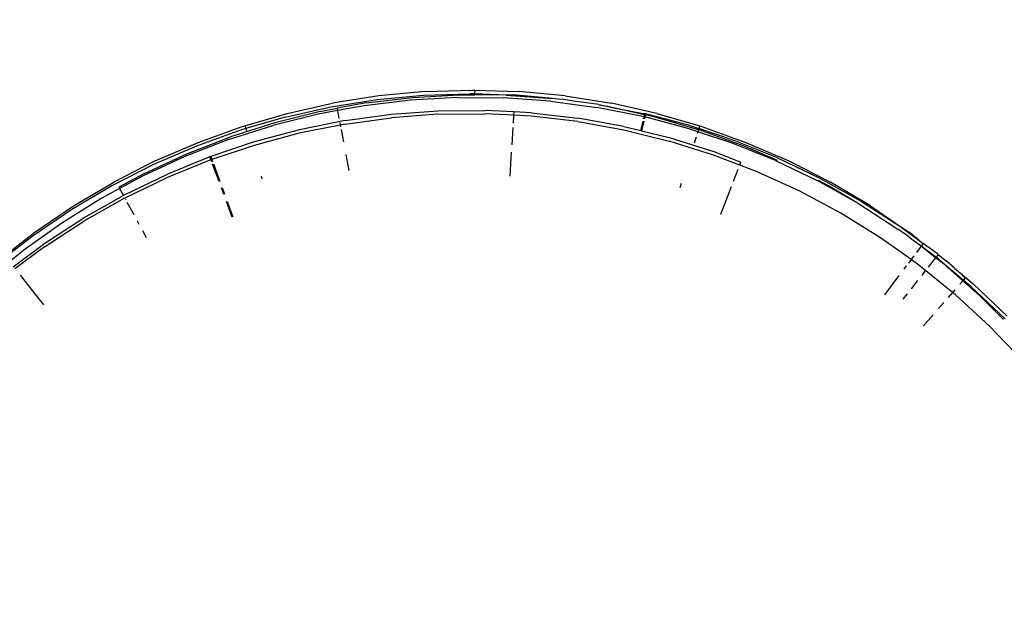
# Model space of a CAD drawing. Units: millimetres. Extents: x 15580 to 27683, y 1612 to 10499.
# Drawn here: x 20664 to 20743, y 5256 to 5303 of the extents above; entities that cross this region are included whole.
import ezdxf

# ---------------------------------------------------------------- set-up
doc = ezdxf.new("R2010")
doc.units = ezdxf.units.MM
doc.layers.add('Strefa bezpieczna', color=8, linetype='Continuous')
doc.dimstyles.get("Standard").update_dxf_attribs({"dimtxt": 180, "dimasz": 200, "dimexe": 0.18, "dimexo": 0.0625, "dimgap": 200, "dimtad": 0, "dimtih": 1, "dimtoh": 1, "dimlfac": 0.001, "dimzin": 0, "dimdsep": 46, "dimtxsty": 'Standard', "dimcen": 0.09, "dimse1": 1, "dimse2": 1, "dimadec": 0, "dimazin": 0, "dimtfac": 1, "dimtdec": 4, "dimtofl": 0, "dimtmove": 0, "dimatfit": 3, "dimfxl": 0, "dimtolj": 1, "dimtzin": 0, "dimarcsym": 0})

# ---------------------------------------------------------------- blocks, each defined once
blk = doc.blocks.new('*D3')
at = {"layer": 'Defpoints', "color": 0, "transparency": 16777216}
for p in [(19849.562, 9156.054), (15818.241, 1612.438), (21339.227, 1612.438)]:
    blk.add_point(p, dxfattribs=at)
at = {"layer": 'Strefa bezpieczna', "color": 0, "lineweight": -2, "transparency": 16777216}
for p, q in [((15818.241, 8956.054), (15818.241, 5818.899)), ((15818.241, 1812.438), (15818.241, 5238.899))]:
    blk.add_line(p, q, dxfattribs=at)
at = {"layer": 'Strefa bezpieczna', "color": 0, "transparency": 16777216}
for points in [[(15784.907, 8956.054), (15851.574, 8956.054), (15818.241, 9156.054)], [(15784.907, 1812.438), (15851.574, 1812.438), (15818.241, 1612.438)]]:
    blk.add_solid(points, dxfattribs=at)
at = {"layer": 'Strefa bezpieczna', "color": 0, "transparency": 16777216, "insert": (15818.241, 5528.899), "char_height": 180, "attachment_point": 5}
blk.add_mtext('\\A1;7.54', dxfattribs=at)
blk = doc.blocks.new('*D4')
at = {"layer": 'Defpoints', "color": 0, "transparency": 16777216}
for p in [(19322.311, 7656.026), (16807.395, 3576.29), (21115.727, 3576.29)]:
    blk.add_point(p, dxfattribs=at)
at = {"layer": 'Strefa bezpieczna', "color": 0, "lineweight": -2, "transparency": 16777216}
for p, q in [((16807.395, 7456.026), (16807.395, 5830.344)), ((16807.395, 3776.29), (16807.395, 5250.344))]:
    blk.add_line(p, q, dxfattribs=at)
at = {"layer": 'Strefa bezpieczna', "color": 0, "transparency": 16777216}
for points in [[(16774.061, 7456.026), (16840.728, 7456.026), (16807.395, 7656.026)], [(16774.061, 3776.29), (16840.728, 3776.29), (16807.395, 3576.29)]]:
    blk.add_solid(points, dxfattribs=at)
at = {"layer": 'Strefa bezpieczna', "color": 0, "transparency": 16777216, "insert": (16807.395, 5540.344), "char_height": 180, "attachment_point": 5}
blk.add_mtext('\\A1;4.08', dxfattribs=at)

msp = doc.modelspace()

# ---------------------------------------------------------------- linework, layer by layer
for p, q in [((20692.569, 5297.262), (20688.846, 5296.673)), ((20691.556, 5296.701), (20695.299, 5297.147)), ((20692.427, 5296.967), (20696.179, 5297.322)), ((20696.322, 5297.617), (20692.569, 5297.262)), ((20698.9, 5297.134), (20695.137, 5296.924)), ((20695.299, 5297.147), (20699.063, 5297.357)), ((20696.179, 5297.322), (20699.947, 5297.441)), ((20696.322, 5297.617), (20700.089, 5297.735)), ((20698.9, 5297.134), (20702.669, 5297.108)), ((20699.063, 5297.357), (20700.302, 5297.349)), ((20700.303, 5297.429), (20699.947, 5297.441)), ((20700.089, 5297.735), (20700.304, 5297.729)), ((20700.303, 5297.429), (20700.302, 5297.349)), ((20702.832, 5297.331), (20700.302, 5297.349)), ((20700.304, 5297.729), (20700.303, 5297.429)), ((20702.832, 5297.331), (20700.303, 5297.429)), ((20700.304, 5297.729), (20703.857, 5297.617)), ((20706.429, 5296.845), (20702.669, 5297.108)), ((20703.715, 5297.322), (20702.832, 5297.331)), ((20702.832, 5297.331), (20706.592, 5297.068)), ((20706.592, 5297.068), (20703.715, 5297.322)), ((20707.609, 5297.262), (20703.857, 5297.617)), ((20707.056, 5297.006), (20706.592, 5297.068)), ((20707.609, 5297.262), (20711.332, 5296.673)), ((20685.025, 5295.556), (20688.704, 5296.378)), ((20685.168, 5295.85), (20688.846, 5296.673)), ((20687.849, 5296.02), (20689.2, 5296.268)), ((20688.704, 5296.378), (20692.427, 5296.967)), ((20691.556, 5296.701), (20689.2, 5296.268)), ((20689.2, 5296.268), (20689.236, 5296.082)), ((20691.394, 5296.478), (20689.236, 5296.082)), ((20695.137, 5296.924), (20691.394, 5296.478)), ((20706.429, 5296.845), (20710.165, 5296.347)), ((20707.467, 5296.967), (20707.056, 5297.006)), ((20708.107, 5296.866), (20707.467, 5296.967)), ((20710.328, 5296.57), (20708.107, 5296.866)), ((20713.863, 5295.615), (20710.165, 5296.347)), ((20711.189, 5296.378), (20710.319, 5296.516)), ((20710.328, 5296.57), (20711.189, 5296.378)), ((20711.272, 5296.359), (20711.189, 5296.378)), ((20711.272, 5296.359), (20713.905, 5295.862)), ((20714.005, 5295.749), (20711.272, 5296.359)), ((20715.011, 5295.85), (20711.332, 5296.673)), ((20681.764, 5294.861), (20685.168, 5295.85)), ((20685.025, 5295.556), (20681.838, 5294.63)), ((20687.686, 5295.797), (20684.029, 5294.885)), ((20687.849, 5296.02), (20684.192, 5295.108)), ((20689.236, 5296.082), (20687.686, 5295.797)), ((20689.236, 5296.082), (20689.355, 5295.46)), ((20689.844, 5294.999), (20693.579, 5295.51)), ((20689.857, 5295.274), (20693.592, 5295.786)), ((20697.338, 5295.786), (20693.579, 5295.51)), ((20693.592, 5295.786), (20697.351, 5296.062)), ((20697.338, 5295.786), (20701.114, 5295.826)), ((20697.351, 5296.062), (20701.12, 5296.102)), ((20703.434, 5295.704), (20701.114, 5295.826)), ((20703.451, 5295.979), (20701.12, 5296.102)), ((20703.434, 5295.704), (20703.397, 5295.072)), ((20703.451, 5295.979), (20703.434, 5295.704)), ((20704.871, 5295.629), (20703.434, 5295.704)), ((20704.884, 5295.904), (20703.451, 5295.979)), ((20708.615, 5295.195), (20704.871, 5295.629)), ((20704.884, 5295.904), (20708.628, 5295.471)), ((20712.338, 5294.804), (20708.628, 5295.471)), ((20713.968, 5295.587), (20713.863, 5295.615)), ((20713.905, 5295.862), (20714.026, 5295.838)), ((20713.932, 5295.431), (20713.968, 5295.587)), ((20713.968, 5295.587), (20714.005, 5295.749)), ((20714.027, 5295.571), (20713.968, 5295.587)), ((20714.027, 5295.571), (20713.991, 5295.415)), ((20714.005, 5295.749), (20714.026, 5295.838)), ((20714.065, 5295.735), (20714.005, 5295.749)), ((20714.085, 5295.822), (20714.026, 5295.838)), ((20714.065, 5295.735), (20714.027, 5295.571)), ((20717.507, 5294.652), (20714.027, 5295.571)), ((20714.085, 5295.822), (20714.065, 5295.735)), ((20714.868, 5295.556), (20714.065, 5295.735)), ((20717.67, 5294.875), (20714.085, 5295.822)), ((20718.359, 5294.541), (20714.868, 5295.556)), ((20715.011, 5295.85), (20718.457, 5294.849)), ((20678.002, 5293.522), (20681.548, 5294.799)), ((20680.436, 5293.746), (20684.029, 5294.885)), ((20684.192, 5295.108), (20680.599, 5293.969)), ((20681.548, 5294.799), (20681.764, 5294.861)), ((20681.764, 5294.861), (20681.838, 5294.63)), ((20689.459, 5294.921), (20686.149, 5294.254)), ((20689.857, 5295.274), (20686.162, 5294.529)), ((20689.421, 5295.121), (20689.459, 5294.921)), ((20689.844, 5294.999), (20689.459, 5294.921)), ((20689.459, 5294.921), (20689.489, 5294.764)), ((20703.376, 5294.727), (20703.291, 5293.312)), ((20708.615, 5295.195), (20712.325, 5294.528)), ((20712.338, 5294.804), (20713.709, 5294.467)), ((20713.709, 5294.467), (20713.887, 5295.237)), ((20713.946, 5295.222), (20713.767, 5294.452)), ((20718.308, 5294.385), (20717.507, 5294.652)), ((20717.67, 5294.875), (20718.389, 5294.636)), ((20718.457, 5294.849), (20718.389, 5294.636)), ((20718.457, 5294.849), (20718.63, 5294.799)), ((20718.63, 5294.799), (20722.177, 5293.522)), ((20677.085, 5292.606), (20680.599, 5293.969)), ((20681.406, 5294.504), (20677.859, 5293.227)), ((20681.838, 5294.63), (20681.406, 5294.504)), ((20681.838, 5294.63), (20681.887, 5294.477)), ((20686.149, 5294.254), (20682.508, 5293.278)), ((20686.162, 5294.529), (20682.521, 5293.554)), ((20689.527, 5294.569), (20689.722, 5293.555)), ((20712.325, 5294.528), (20715.985, 5293.629)), ((20713.709, 5294.467), (20713.767, 5294.452)), ((20713.767, 5294.452), (20715.998, 5293.904)), ((20715.998, 5293.904), (20719.595, 5292.777)), ((20718.165, 5293.939), (20718.009, 5293.454)), ((20718.308, 5294.385), (20718.259, 5294.233)), ((20718.359, 5294.541), (20718.308, 5294.385)), ((20721.084, 5293.462), (20718.308, 5294.385)), ((20718.389, 5294.636), (20718.359, 5294.541)), ((20718.488, 5294.504), (20718.359, 5294.541)), ((20721.246, 5293.685), (20718.389, 5294.636)), ((20722.034, 5293.227), (20718.488, 5294.504)), ((20677.859, 5293.227), (20674.4, 5291.73)), ((20674.543, 5292.025), (20678.002, 5293.522)), ((20680.436, 5293.746), (20676.922, 5292.383)), ((20682.521, 5293.554), (20679.007, 5292.371)), ((20682.508, 5293.278), (20679.097, 5292.13)), ((20719.582, 5292.502), (20715.985, 5293.629)), ((20724.579, 5292.05), (20721.084, 5293.462)), ((20724.741, 5292.273), (20721.246, 5293.685)), ((20724.743, 5292.055), (20722.034, 5293.227)), ((20722.177, 5293.522), (20725.636, 5292.025)), ((20676.922, 5292.383), (20673.5, 5290.802)), ((20673.663, 5291.025), (20677.085, 5292.606)), ((20678.949, 5292.352), (20675.459, 5290.927)), ((20679.007, 5292.371), (20678.949, 5292.352)), ((20679.039, 5292.111), (20678.949, 5292.352)), ((20679.007, 5292.371), (20679.097, 5292.13)), ((20689.915, 5292.553), (20690.165, 5291.252)), ((20703.257, 5292.734), (20703.14, 5290.794)), ((20721.685, 5291.694), (20719.582, 5292.502)), ((20719.595, 5292.777), (20721.779, 5291.939)), ((20724.741, 5292.273), (20728.14, 5290.644)), ((20674.4, 5291.73), (20671.041, 5290.019)), ((20674.543, 5292.025), (20671.184, 5290.314)), ((20678.936, 5292.076), (20675.446, 5290.652)), ((20679.039, 5292.111), (20678.936, 5292.076)), ((20679.097, 5292.13), (20679.039, 5292.111)), ((20679.095, 5291.96), (20679.039, 5292.111)), ((20679.097, 5292.13), (20679.153, 5291.98)), ((20679.69, 5290.36), (20679.164, 5291.774)), ((20679.222, 5291.794), (20679.746, 5290.379)), ((20721.671, 5291.657), (20721.685, 5291.694)), ((20721.685, 5291.694), (20721.779, 5291.939)), ((20723.101, 5291.151), (20721.685, 5291.694)), ((20724.579, 5292.05), (20727.978, 5290.421)), ((20725.636, 5292.025), (20728.995, 5290.314)), ((20673.663, 5291.025), (20671.605, 5289.912)), ((20673.5, 5290.802), (20671.662, 5289.808)), ((20672.066, 5289.287), (20675.459, 5290.927)), ((20683.068, 5290.797), (20683.135, 5290.587)), ((20721.186, 5290.395), (20721.557, 5291.36)), ((20726.528, 5289.582), (20723.101, 5291.151)), ((20671.041, 5290.019), (20667.797, 5288.1)), ((20667.94, 5288.395), (20671.184, 5290.314)), ((20671.605, 5289.912), (20671.662, 5289.808)), ((20672.053, 5289.011), (20675.446, 5290.652)), ((20679.93, 5289.882), (20680.131, 5289.339)), ((20716.964, 5290.205), (20716.852, 5289.857)), ((20720.164, 5287.732), (20721.016, 5289.952)), ((20731.111, 5288.67), (20727.978, 5290.421)), ((20728.852, 5290.019), (20728.033, 5290.436)), ((20728.14, 5290.644), (20731.431, 5288.805)), ((20731.111, 5288.67), (20728.852, 5290.019)), ((20732.239, 5288.395), (20728.995, 5290.314)), ((20671.662, 5289.808), (20670.185, 5289.009)), ((20671.963, 5289.251), (20670.415, 5288.357)), ((20671.662, 5289.808), (20671.963, 5289.251)), ((20672.066, 5289.287), (20671.963, 5289.251)), ((20680.076, 5289.321), (20679.874, 5289.863)), ((20729.85, 5287.801), (20726.528, 5289.582)), ((20664.822, 5286.276), (20667.94, 5288.395)), ((20670.185, 5289.009), (20666.988, 5287.011)), ((20672.053, 5289.011), (20668.769, 5287.161)), ((20670.415, 5288.357), (20668.782, 5287.437)), ((20672.127, 5288.947), (20672.161, 5288.885)), ((20672.255, 5288.711), (20672.802, 5287.699)), ((20680.754, 5287.498), (20680.292, 5288.741)), ((20680.347, 5288.759), (20680.807, 5287.516)), ((20731.268, 5288.582), (20731.111, 5288.67)), ((20731.268, 5288.582), (20734.442, 5286.536)), ((20731.431, 5288.805), (20734.599, 5286.764)), ((20732.239, 5288.395), (20734.599, 5286.764)), ((20667.797, 5288.1), (20664.679, 5285.982)), ((20733.054, 5285.814), (20729.85, 5287.801)), ((20666.988, 5287.011), (20663.923, 5284.817)), ((20665.607, 5285.108), (20668.769, 5287.161)), ((20665.62, 5285.384), (20668.782, 5287.437)), ((20673.077, 5287.191), (20673.225, 5286.916)), ((20734.599, 5286.764), (20735.356, 5286.276)), ((20734.599, 5286.764), (20736.126, 5285.638)), ((20662.375, 5284.378), (20664.822, 5286.276)), ((20664.679, 5285.982), (20662.466, 5284.264)), ((20673.501, 5286.407), (20673.795, 5285.862)), ((20735.214, 5285.982), (20734.442, 5286.536)), ((20735.579, 5285.698), (20735.214, 5285.982)), ((20736.126, 5285.638), (20735.356, 5286.276)), ((20663.078, 5283.495), (20665.62, 5285.384)), ((20735.502, 5284.075), (20733.054, 5285.814)), ((20736.313, 5285.157), (20735.579, 5285.698)), ((20736.313, 5285.157), (20735.933, 5284.651)), ((20736.126, 5285.638), (20736.478, 5285.378)), ((20736.478, 5285.378), (20736.313, 5285.157)), ((20737.47, 5284.304), (20736.313, 5285.157)), ((20737.488, 5284.218), (20736.313, 5285.157)), ((20737.633, 5284.527), (20736.478, 5285.378)), ((20663.923, 5284.817), (20662.772, 5283.879)), ((20665.607, 5285.108), (20663.211, 5283.328)), ((20735.726, 5284.374), (20735.502, 5284.075)), ((20737.687, 5284.469), (20737.522, 5284.261)), ((20737.687, 5284.469), (20737.633, 5284.527)), ((20737.687, 5284.469), (20738.335, 5283.966)), ((20735.122, 5283.568), (20734.915, 5283.291)), ((20735.502, 5284.075), (20735.287, 5283.788)), ((20736.126, 5283.631), (20735.502, 5284.075)), ((20738.854, 5281.422), (20736.126, 5283.631)), ((20737.488, 5284.218), (20736.881, 5283.45)), ((20737.522, 5284.261), (20737.47, 5284.304)), ((20737.522, 5284.261), (20737.488, 5284.218)), ((20738.192, 5283.671), (20737.488, 5284.218)), ((20738.192, 5283.671), (20737.522, 5284.261)), ((20739.675, 5282.364), (20738.192, 5283.671)), ((20739.72, 5282.416), (20738.192, 5283.671)), ((20739, 5283.38), (20738.335, 5283.966)), ((20663.628, 5282.804), (20665.528, 5280.415)), ((20734.529, 5282.776), (20733.364, 5281.22)), ((20736.624, 5283.126), (20736.363, 5282.797)), ((20739, 5283.38), (20740.52, 5282.104)), ((20739.882, 5282.602), (20739, 5283.38)), ((20736.034, 5282.381), (20735.514, 5281.725)), ((20739.675, 5282.364), (20739.439, 5282.094)), ((20739.72, 5282.416), (20739.675, 5282.364)), ((20741.019, 5281.179), (20739.675, 5282.364)), ((20739.882, 5282.602), (20739.72, 5282.416)), ((20740.358, 5281.881), (20739.72, 5282.416)), ((20743.25, 5279.505), (20740.52, 5282.104)), ((20735.185, 5281.309), (20734.853, 5280.89)), ((20738.854, 5281.422), (20738.494, 5281.009)), ((20739.032, 5281.626), (20738.854, 5281.422)), ((20739.056, 5281.259), (20738.854, 5281.422)), ((20741.83, 5278.707), (20739.056, 5281.259)), ((20740.358, 5281.881), (20743.087, 5279.282)), ((20742.97, 5279.228), (20741.019, 5281.179)), ((20738.146, 5280.609), (20737.721, 5280.121)), ((20737.279, 5279.614), (20736.488, 5278.707)), ((20744.439, 5275.987), (20741.83, 5278.707))]:
    msp.add_line(p, q)

# ---------------------------------------------------------------- dimensions: what is measured, and where the dimension line sits
at = {"layer": 'Strefa bezpieczna'}
for base, p1, p2, picture, middle in [((15818.241, 1612.438), (19849.562, 9156.054), (21339.227, 1612.438), '*D3', (15818.241, 5528.899)), ((16807.395, 3576.29), (19322.311, 7656.026), (21115.727, 3576.29), '*D4', (16807.395, 5540.344))]:
    dim = msp.add_linear_dim(base=base, p1=p1, p2=p2, angle=90, dimstyle='Standard', dxfattribs=at)
    dim.commit()
    dim.dimension.update_dxf_attribs({"geometry": picture, "text_midpoint": middle, "dimtype": 160})

doc.saveas('drawing.dxf')
